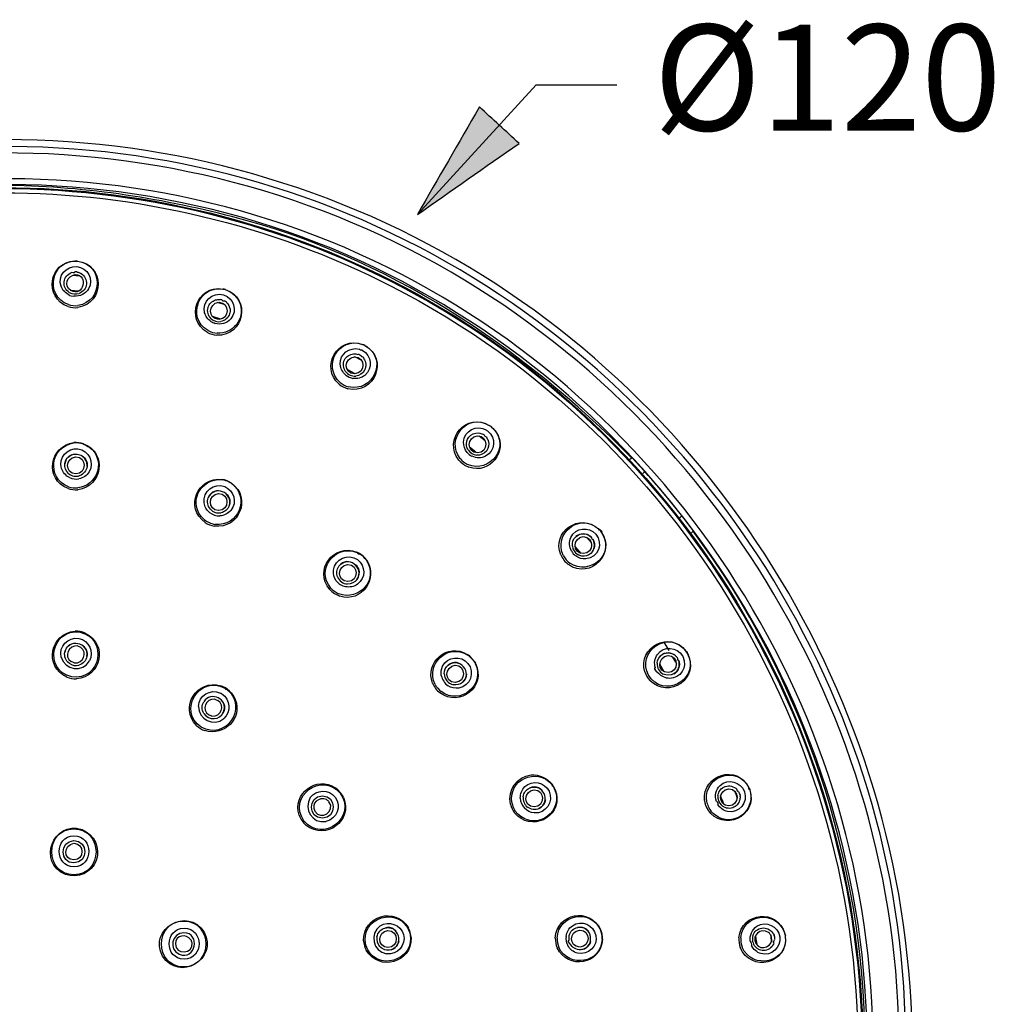
# Model space of a CAD drawing. Extents: x 70.2 to 148.7, y 113.7 to 197.7.
# Drawn here: x 128.8 to 148.7, y 177 to 197.1 of the extents above; entities that cross this region are included whole.
import ezdxf

# ---------------------------------------------------------------- set-up
doc = ezdxf.new("R2010")
doc.units = 0
doc.header["$MEASUREMENT"] = 0
doc.layers.add('EBENE_1', color=7, linetype='CONTINUOUS')
doc.layers.add('EBENE_2', color=7, linetype='CONTINUOUS')

# ---------------------------------------------------------------- blocks, each defined once
blk = doc.blocks.new('BLOCK_2')
at = {"layer": 'EBENE_1', "color": 250}
for points in [[(129.912, 191.861), (130.065, 191.846)], [(129.871, 191.557), (130.054, 191.54)], [(133.012, 191.263), (132.864, 191.307)], [(132.938, 190.966), (132.767, 191.017)], [(135.866, 190.428), (135.857, 190.433)], [(135.658, 190.204), (135.794, 190.133)], [(135.666, 189.856), (135.507, 189.938)], [(138.44, 188.773), (138.431, 188.78)], [(138.193, 188.592), (138.315, 188.497)], [(138.124, 188.258), (137.994, 188.36)], [(141.304, 188.146), (141.255, 188.112)], [(141.561, 187.865), (141.519, 187.827)], [(142.319, 186.962), (142.274, 186.927)], [(142.552, 186.66), (142.51, 186.619)], [(140.478, 186.415), (140.378, 186.53)], [(140.138, 186.34), (140.258, 186.201)], [(135.787, 186.172), (135.782, 186.175)], [(141.948, 184.398), (142.052, 184.226)], [(142.193, 183.985), (142.132, 184.092)], [(142.428, 184.168), (142.422, 184.178)], [(141.861, 183.951), (141.95, 183.795)], [(133.03, 183.451), (133.019, 183.458)], [(143.129, 181.194), (143.1, 181.279)], [(143.418, 181.293), (143.393, 181.366)], [(143.422, 181.284), (143.443, 181.221)], [(143.133, 181.185), (143.159, 181.108)], [(136.774, 178.496), (136.778, 178.485)], [(144.116, 178.45), (144.123, 178.401)], [(143.81, 178.42), (143.82, 178.358)], [(143.824, 178.331), (143.837, 178.242)], [(144.127, 178.374), (144.137, 178.298)]]:
    blk.add_lwpolyline(points, dxfattribs=at)
for points, knots in [([(147.003, 176.125), (146.997, 182.918), (143.162, 189.295), (137.162, 192.485), (131.052, 195.734), (123.42, 195.236), (117.78, 191.229), (112.924, 187.779), (109.972, 182.084), (109.972, 176.125)], [0, 0, 0, 0, 1, 1, 1, 2, 2, 2, 3, 3, 3, 3]), ([(146.864, 176.125), (146.929, 182.897), (142.951, 189.308), (136.975, 192.427), (130.843, 195.629), (123.214, 195.044), (117.637, 190.955), (112.945, 187.516), (110.11, 181.944), (110.11, 176.125)], [0, 0, 0, 0, 1, 1, 1, 2, 2, 2, 3, 3, 3, 3]), ([(146.732, 176.125), (146.751, 182.91), (142.819, 189.285), (136.79, 192.374), (130.633, 195.528), (123.005, 194.854), (117.492, 190.682), (112.963, 187.255), (110.243, 181.806), (110.243, 176.125)], [0, 0, 0, 0, 1, 1, 1, 2, 2, 2, 3, 3, 3, 3]), ([(146.206, 176.125), (146.219, 182.913), (142.177, 189.256), (136.046, 192.154), (129.792, 195.11), (122.18, 194.07), (116.94, 189.561), (113.051, 186.214), (110.769, 181.257), (110.769, 176.125)], [0, 0, 0, 0, 1, 1, 1, 2, 2, 2, 3, 3, 3, 3]), ([(146.087, 176.125), (146.087, 182.957), (141.989, 189.316), (135.772, 192.149), (129.473, 195.019), (121.871, 193.839), (116.727, 189.215), (113.037, 185.896), (110.889, 181.089), (110.889, 176.125)], [0, 0, 0, 0, 1, 1, 1, 2, 2, 2, 3, 3, 3, 3]), ([(128.488, 193.623), (121.717, 193.674), (115.373, 189.526), (112.567, 183.393), (109.693, 177.11), (110.875, 169.519), (115.504, 164.399), (120.128, 159.282), (127.532, 157.335), (134.074, 159.539), (140.498, 161.704), (145.209, 167.591), (145.895, 174.337), (146.589, 181.161), (143.124, 187.905), (137.174, 191.316), (134.539, 192.827), (131.525, 193.623), (128.488, 193.623)], [0, 0, 0, 0, 1, 1, 1, 2, 2, 2, 3, 3, 3, 4, 4, 4, 5, 5, 5, 6, 6, 6, 6]), ([(141.294, 188.14), (139.054, 190.419), (136.305, 192.241), (133.18, 193.046), (131.636, 193.444), (130.084, 193.676), (128.488, 193.685)], [0, 0, 0, 0, 1, 1, 1, 2, 2, 2, 2]), ([(128.488, 193.642), (121.692, 193.617), (115.383, 189.592), (112.55, 183.4), (109.673, 177.111), (110.856, 169.512), (115.49, 164.386), (120.119, 159.264), (127.531, 157.314), (134.08, 159.521), (140.511, 161.688), (145.227, 167.582), (145.914, 174.335), (146.609, 181.166), (143.139, 187.917), (137.183, 191.332), (134.545, 192.845), (131.528, 193.642), (128.488, 193.642)], [0, 0, 0, 0, 1, 1, 1, 2, 2, 2, 3, 3, 3, 4, 4, 4, 5, 5, 5, 6, 6, 6, 6]), ([(128.488, 193.537), (121.651, 193.537), (115.299, 189.388), (112.544, 183.131), (109.752, 176.792), (111.079, 169.199), (115.832, 164.17), (120.583, 159.143), (128.073, 157.385), (134.561, 159.803), (140.944, 162.181), (145.459, 168.265), (145.868, 175.065), (146.281, 181.915), (142.51, 188.514), (136.399, 191.639), (133.957, 192.887), (131.23, 193.537), (128.488, 193.537)], [0, 0, 0, 0, 1, 1, 1, 2, 2, 2, 3, 3, 3, 4, 4, 4, 5, 5, 5, 6, 6, 6, 6]), ([(129.973, 191.871), (129.809, 191.855), (129.725, 191.641), (129.885, 191.547), (130.134, 191.401), (130.262, 191.871), (129.973, 191.871)], [0, 0, 0, 0, 1, 1, 1, 2, 2, 2, 2]), ([(132.895, 191.308), (132.677, 191.287), (132.667, 190.961), (132.895, 190.961), (133.119, 190.961), (133.119, 191.308), (132.895, 191.308)], [0, 0, 0, 0, 1, 1, 1, 2, 2, 2, 2]), ([(135.657, 190.202), (135.437, 190.181), (135.428, 189.855), (135.657, 189.855), (135.881, 189.855), (135.881, 190.202), (135.657, 190.202)], [0, 0, 0, 0, 1, 1, 1, 2, 2, 2, 2]), ([(138.158, 188.594), (137.939, 188.573), (137.93, 188.247), (138.158, 188.247), (138.382, 188.247), (138.382, 188.594), (138.158, 188.594)], [0, 0, 0, 0, 1, 1, 1, 2, 2, 2, 2]), ([(129.986, 188.167), (129.768, 188.146), (129.759, 187.82), (129.986, 187.82), (130.21, 187.82), (130.211, 188.167), (129.986, 188.167)], [0, 0, 0, 0, 1, 1, 1, 2, 2, 2, 2]), ([(132.891, 187.422), (132.672, 187.401), (132.662, 187.075), (132.891, 187.075), (133.114, 187.075), (133.114, 187.422), (132.891, 187.422)], [0, 0, 0, 0, 1, 1, 1, 2, 2, 2, 2]), ([(140.31, 186.542), (140.091, 186.521), (140.081, 186.195), (140.31, 186.195), (140.534, 186.195), (140.534, 186.542), (140.31, 186.542)], [0, 0, 0, 0, 1, 1, 1, 2, 2, 2, 2]), ([(135.519, 185.976), (135.301, 185.955), (135.292, 185.629), (135.519, 185.629), (135.743, 185.629), (135.743, 185.976), (135.519, 185.976)], [0, 0, 0, 0, 1, 1, 1, 2, 2, 2, 2]), ([(142.034, 184.122), (141.815, 184.101), (141.806, 183.775), (142.034, 183.775), (142.258, 183.775), (142.258, 184.122), (142.034, 184.122)], [0, 0, 0, 0, 1, 1, 1, 2, 2, 2, 2]), ([(137.704, 183.925), (137.485, 183.903), (137.476, 183.577), (137.704, 183.577), (137.928, 183.577), (137.928, 183.925), (137.704, 183.925)], [0, 0, 0, 0, 1, 1, 1, 2, 2, 2, 2]), ([(132.588, 182.944), (132.686, 182.796), (132.919, 182.804), (132.991, 182.976), (133.099, 183.229), (132.73, 183.414), (132.588, 183.184)], [0, 0, 0, 0, 1, 1, 1, 2, 2, 2, 2]), ([(135.001, 181.271), (134.708, 181.257), (134.705, 180.814), (135.001, 180.814), (135.294, 180.814), (135.294, 181.271), (135.001, 181.271)], [0, 0, 0, 0, 1, 1, 1, 2, 2, 2, 2]), ([(135.086, 181.193), (134.937, 181.261), (134.755, 181.117), (134.849, 180.956), (134.968, 180.754), (135.281, 180.957), (135.136, 181.147)], [0, 0, 0, 0, 1, 1, 1, 2, 2, 2, 2]), ([(139.311, 181.392), (139.092, 181.371), (139.083, 181.046), (139.311, 181.046), (139.534, 181.046), (139.534, 181.392), (139.311, 181.392)], [0, 0, 0, 0, 1, 1, 1, 2, 2, 2, 2]), ([(143.27, 181.414), (143.051, 181.393), (143.042, 181.067), (143.27, 181.067), (143.494, 181.067), (143.494, 181.414), (143.27, 181.414)], [0, 0, 0, 0, 1, 1, 1, 2, 2, 2, 2]), ([(129.945, 180.596), (129.345, 180.595), (129.345, 179.665), (129.945, 179.665), (130.546, 179.665), (130.546, 180.596), (129.945, 180.596)], [0, 0, 0, 0, 1, 1, 1, 2, 2, 2, 2]), ([(129.948, 180.453), (129.545, 180.45), (129.545, 179.827), (129.948, 179.827), (130.352, 179.827), (130.352, 180.453), (129.948, 180.453)], [0, 0, 0, 0, 1, 1, 1, 2, 2, 2, 2]), ([(129.945, 180.36), (129.653, 180.347), (129.65, 179.904), (129.945, 179.904), (130.24, 179.904), (130.24, 180.36), (129.945, 180.36)], [0, 0, 0, 0, 1, 1, 1, 2, 2, 2, 2]), ([(129.945, 180.303), (129.732, 180.282), (129.723, 179.964), (129.945, 179.964), (130.164, 179.964), (130.164, 180.303), (129.945, 180.303)], [0, 0, 0, 0, 1, 1, 1, 2, 2, 2, 2]), ([(132.179, 178.721), (131.579, 178.721), (131.579, 177.79), (132.179, 177.79), (132.779, 177.79), (132.779, 178.721), (132.179, 178.721)], [0, 0, 0, 0, 1, 1, 1, 2, 2, 2, 2]), ([(132.189, 178.575), (131.784, 178.573), (131.784, 177.947), (132.189, 177.947), (132.594, 177.947), (132.594, 178.575), (132.189, 178.575)], [0, 0, 0, 0, 1, 1, 1, 2, 2, 2, 2]), ([(132.18, 178.484), (131.943, 178.474), (131.862, 178.144), (132.091, 178.047), (132.42, 177.908), (132.535, 178.485), (132.18, 178.485)], [0, 0, 0, 0, 1, 1, 1, 2, 2, 2, 2]), ([(132.328, 178.342), (132.234, 178.474), (132.01, 178.439), (132.01, 178.257), (132.01, 178.023), (132.378, 178.047), (132.349, 178.279)], [0, 0, 0, 0, 1, 1, 1, 2, 2, 2, 2]), ([(136.336, 178.531), (136.119, 178.51), (136.109, 178.186), (136.336, 178.186), (136.559, 178.186), (136.559, 178.531), (136.336, 178.531)], [0, 0, 0, 0, 1, 1, 1, 2, 2, 2, 2]), ([(140.238, 178.54), (140.019, 178.519), (140.01, 178.194), (140.238, 178.194), (140.462, 178.194), (140.462, 178.54), (140.238, 178.54)], [0, 0, 0, 0, 1, 1, 1, 2, 2, 2, 2]), ([(144.076, 178.492), (143.924, 178.594), (143.725, 178.43), (143.821, 178.266), (143.922, 178.093), (144.192, 178.211), (144.138, 178.401)], [0, 0, 0, 0, 1, 1, 1, 2, 2, 2, 2])]:
    blk.add_open_spline(points, degree=3, knots=knots, dxfattribs=at)
for points in [[(129.829, 191.22), (129.328, 191.398), (129.43, 192.136), (129.969, 192.148)], [(129.836, 191.26), (129.334, 191.438), (129.48, 192.184), (130.016, 192.146)], [(130.017, 192.146), (130.02, 192.146), (129.984, 192.148), (129.968, 192.148)], [(130.017, 192.146), (130.552, 192.082), (130.552, 191.323), (130.026, 191.242)], [(130.017, 192.146), (130.58, 192.078), (130.58, 191.288), (130.027, 191.202)], [(129.685, 191.635), (129.61, 191.845), (129.791, 192.052), (130.006, 192.036)], [(129.746, 191.723), (129.755, 191.811), (129.814, 191.883), (129.897, 191.913)], [(129.955, 191.926), (129.966, 191.908), (129.947, 191.904), (129.897, 191.913)], [(129.996, 191.927), (129.985, 191.929), (129.974, 191.93), (129.962, 191.929)], [(130.042, 191.916), (130.027, 191.91), (130.012, 191.913), (129.996, 191.926)], [(130.006, 192.036), (130.223, 192.01), (130.355, 191.777), (130.246, 191.582)], [(130.094, 191.893), (130.075, 191.893), (130.057, 191.901), (130.041, 191.916)], [(130.094, 191.893), (130.168, 191.846), (130.209, 191.766), (130.203, 191.679)], [(129.853, 191.51), (129.78, 191.556), (129.739, 191.636), (129.746, 191.723)], [(130.203, 191.679), (130.193, 191.592), (130.135, 191.52), (130.053, 191.49)], [(132.677, 190.731), (132.216, 191.001), (132.502, 191.706), (133.022, 191.567)], [(129.856, 191.455), (129.776, 191.489), (129.714, 191.553), (129.685, 191.635)], [(129.853, 191.51), (129.915, 191.475), (129.986, 191.466), (130.053, 191.49)], [(130.246, 191.582), (130.184, 191.478), (130.069, 191.422), (129.948, 191.431)], [(132.662, 190.694), (132.203, 190.962), (132.442, 191.666), (132.974, 191.578)], [(132.605, 191.097), (132.55, 191.327), (132.765, 191.521), (132.989, 191.461)], [(133.022, 191.567), (133.563, 191.398), (133.41, 190.614), (132.852, 190.638)], [(133.022, 191.567), (133.038, 191.567), (133.023, 191.571), (132.974, 191.578)], [(133.022, 191.567), (133.163, 191.522), (133.28, 191.413), (133.33, 191.272)], [(129.856, 191.455), (129.824, 191.455), (129.855, 191.447), (129.948, 191.431)], [(132.675, 191.203), (132.699, 191.277), (132.755, 191.332), (132.83, 191.355)], [(132.83, 191.355), (132.859, 191.363), (132.889, 191.366), (132.919, 191.362)], [(133.33, 191.272), (133.432, 190.957), (133.176, 190.666), (132.859, 190.677)], [(132.959, 191.356), (132.949, 191.36), (132.938, 191.363), (132.926, 191.364)], [(133.002, 191.337), (132.991, 191.325), (132.977, 191.332), (132.959, 191.356)], [(132.989, 191.461), (133.198, 191.395), (133.282, 191.141), (133.14, 190.97)], [(133.049, 191.304), (133.068, 191.304), (133.053, 191.315), (133.002, 191.337)], [(133.049, 191.304), (133.089, 191.267), (133.114, 191.219), (133.122, 191.166)], [(129.829, 191.22), (129.893, 191.201), (129.96, 191.194), (130.027, 191.201)], [(129.836, 191.26), (129.89, 191.243), (129.965, 191.234), (130.026, 191.242)], [(132.732, 190.919), (132.669, 190.961), (132.625, 191.024), (132.605, 191.097)], [(132.741, 190.974), (132.677, 191.032), (132.652, 191.119), (132.675, 191.203)], [(133.115, 191.074), (133.089, 190.99), (133.019, 190.93), (132.933, 190.916)], [(133.122, 191.166), (133.127, 191.135), (133.124, 191.104), (133.115, 191.074)], [(132.732, 190.919), (132.761, 190.904), (132.789, 190.891), (132.819, 190.878)], [(132.741, 190.974), (132.792, 190.928), (132.862, 190.905), (132.932, 190.916)], [(133.14, 190.97), (133.058, 190.88), (132.935, 190.845), (132.819, 190.878)], [(132.662, 190.694), (132.718, 190.664), (132.785, 190.643), (132.852, 190.638)], [(132.677, 190.731), (132.732, 190.701), (132.795, 190.683), (132.86, 190.678)], [(135.343, 189.641), (134.945, 189.992), (135.311, 190.637), (135.818, 190.45)], [(135.365, 189.674), (134.988, 190.01), (135.332, 190.627), (135.818, 190.45)], [(135.364, 190.047), (135.355, 190.255), (135.55, 190.406), (135.75, 190.355)], [(135.863, 190.43), (136.361, 190.159), (136.063, 189.422), (135.519, 189.549)], [(135.903, 190.406), (136.335, 190.118), (136.023, 189.479), (135.535, 189.587)], [(135.811, 190.331), (135.789, 190.331), (135.769, 190.339), (135.75, 190.355)], [(135.811, 190.331), (136.002, 190.227), (136.038, 189.962), (135.865, 189.821)], [(135.863, 190.43), (135.879, 190.43), (135.864, 190.436), (135.818, 190.45)], [(135.818, 190.45), (135.831, 190.445), (135.844, 190.439), (135.857, 190.433)], [(135.903, 190.406), (135.889, 190.406), (135.877, 190.413), (135.866, 190.428)], [(135.474, 189.9), (135.423, 189.971), (135.415, 190.06), (135.452, 190.138)], [(135.452, 190.138), (135.49, 190.207), (135.556, 190.25), (135.634, 190.258)], [(135.634, 190.258), (135.664, 190.26), (135.694, 190.257), (135.723, 190.248)], [(135.76, 190.234), (135.751, 190.241), (135.741, 190.246), (135.73, 190.249)], [(135.799, 190.207), (135.814, 190.207), (135.801, 190.216), (135.76, 190.234)], [(135.839, 190.166), (135.858, 190.166), (135.845, 190.18), (135.799, 190.207)], [(135.839, 190.166), (135.89, 190.096), (135.899, 190.006), (135.861, 189.928)], [(135.479, 189.827), (135.412, 189.881), (135.37, 189.961), (135.364, 190.047)], [(135.474, 189.9), (135.523, 189.838), (135.601, 189.799), (135.681, 189.808)], [(135.861, 189.928), (135.824, 189.86), (135.759, 189.816), (135.682, 189.808)], [(135.365, 189.674), (135.413, 189.635), (135.472, 189.604), (135.534, 189.587)], [(135.479, 189.827), (135.521, 189.793), (135.57, 189.77), (135.624, 189.761)], [(135.865, 189.821), (135.796, 189.769), (135.709, 189.747), (135.624, 189.761)], [(135.343, 189.641), (135.395, 189.599), (135.456, 189.568), (135.52, 189.549)], [(137.777, 188.099), (137.45, 188.518), (137.936, 189.084), (138.396, 188.804)], [(137.804, 188.128), (137.498, 188.528), (137.954, 189.071), (138.396, 188.804)], [(137.872, 188.462), (137.881, 188.697), (138.142, 188.83), (138.34, 188.708)], [(138.472, 188.745), (138.842, 188.378), (138.414, 187.814), (137.955, 188.01)], [(138.54, 188.665), (138.783, 188.284), (138.411, 187.794), (137.979, 187.956)], [(138.367, 188.689), (138.537, 188.55), (138.519, 188.282), (138.323, 188.177)], [(138.367, 188.689), (138.356, 188.689), (138.347, 188.695), (138.34, 188.708)], [(138.436, 188.776), (138.453, 188.776), (138.439, 188.785), (138.396, 188.804)], [(138.396, 188.804), (138.408, 188.796), (138.42, 188.788), (138.431, 188.78)], [(138.436, 188.776), (138.472, 188.74), (138.507, 188.703), (138.54, 188.665)], [(138.472, 188.745), (138.458, 188.745), (138.447, 188.754), (138.44, 188.772)], [(137.945, 188.256), (137.897, 188.314), (137.87, 188.387), (137.872, 188.462)], [(137.935, 188.386), (137.924, 188.45), (137.939, 188.514), (137.979, 188.567)], [(137.979, 188.567), (138.029, 188.627), (138.101, 188.657), (138.18, 188.65)], [(138.18, 188.65), (138.209, 188.647), (138.238, 188.638), (138.265, 188.624)], [(138.299, 188.603), (138.291, 188.611), (138.282, 188.618), (138.272, 188.623)], [(138.332, 188.569), (138.316, 188.569), (138.305, 188.58), (138.299, 188.603)], [(138.332, 188.569), (138.351, 188.547), (138.365, 188.521), (138.375, 188.494)], [(138.375, 188.494), (138.399, 188.42), (138.385, 188.345), (138.34, 188.283)], [(129.826, 187.521), (129.342, 187.706), (129.441, 188.384), (129.943, 188.454)], [(129.835, 187.557), (129.375, 187.734), (129.467, 188.383), (129.947, 188.448)], [(129.693, 187.93), (129.629, 188.146), (129.81, 188.349), (130.029, 188.326)], [(130.215, 187.965), (130.246, 188.259), (129.797, 188.315), (129.76, 188.022)], [(130.144, 188.429), (130.083, 188.45), (130.011, 188.46), (129.943, 188.454)], [(130.138, 188.424), (130.077, 188.445), (130.012, 188.453), (129.947, 188.448)], [(130.144, 188.429), (130.626, 188.243), (130.529, 187.56), (130.024, 187.496)], [(130.317, 188.312), (130.587, 188.025), (130.401, 187.583), (130.025, 187.532)], [(130.029, 188.326), (130.247, 188.294), (130.371, 188.051), (130.256, 187.859)], [(130.138, 188.424), (130.204, 188.398), (130.264, 188.359), (130.317, 188.312)], [(137.969, 188.304), (137.952, 188.329), (137.941, 188.357), (137.935, 188.386)], [(137.969, 188.304), (138.009, 188.245), (138.069, 188.206), (138.14, 188.199)], [(138.34, 188.283), (138.29, 188.223), (138.218, 188.193), (138.14, 188.199)], [(129.759, 188.024), (129.772, 188.11), (129.83, 188.18), (129.911, 188.21)], [(130.115, 188.184), (130.186, 188.135), (130.224, 188.053), (130.215, 187.967)], [(137.777, 188.099), (137.831, 188.036), (137.901, 187.986), (137.98, 187.956)], [(137.804, 188.128), (137.846, 188.079), (137.897, 188.039), (137.954, 188.01)], [(137.945, 188.256), (137.972, 188.223), (138.007, 188.196), (138.045, 188.177)], [(138.323, 188.177), (138.236, 188.134), (138.134, 188.134), (138.046, 188.177)], [(142.552, 186.66), (142.163, 187.177), (141.748, 187.674), (141.304, 188.146)], [(129.859, 187.741), (129.78, 187.778), (129.719, 187.847), (129.693, 187.93)], [(129.838, 187.823), (129.78, 187.874), (129.751, 187.947), (129.759, 188.024)], [(130.215, 187.967), (130.202, 187.88), (130.145, 187.811), (130.063, 187.781)], [(129.838, 187.823), (129.902, 187.773), (129.983, 187.755), (130.061, 187.782)], [(129.859, 187.741), (129.92, 187.714), (129.984, 187.706), (130.048, 187.718)], [(130.256, 187.859), (130.209, 187.785), (130.134, 187.734), (130.047, 187.718)], [(132.618, 186.83), (132.196, 187.13), (132.459, 187.763), (132.963, 187.704)], [(132.597, 186.891), (132.237, 187.196), (132.514, 187.754), (132.966, 187.698)], [(133.152, 187.63), (133.095, 187.667), (133.031, 187.693), (132.963, 187.705)], [(133.103, 187.651), (133.06, 187.673), (133.014, 187.689), (132.966, 187.698)], [(129.826, 187.521), (129.887, 187.5), (129.957, 187.49), (130.024, 187.496)], [(129.835, 187.557), (129.895, 187.536), (129.961, 187.527), (130.025, 187.532)], [(132.594, 187.227), (132.563, 187.463), (132.793, 187.642), (133.015, 187.559)], [(133.104, 187.163), (133.202, 187.44), (132.788, 187.608), (132.678, 187.332)], [(132.679, 187.334), (132.708, 187.405), (132.769, 187.455), (132.844, 187.473)], [(133.152, 187.63), (133.571, 187.329), (133.309, 186.693), (132.804, 186.757)], [(133.145, 187.627), (133.545, 187.339), (133.295, 186.735), (132.814, 186.791)], [(133.015, 187.559), (133.205, 187.479), (133.274, 187.237), (133.14, 187.074)], [(133.145, 187.627), (133.129, 187.627), (133.115, 187.635), (133.103, 187.651)], [(132.722, 187.099), (132.665, 187.164), (132.648, 187.253), (132.679, 187.334)], [(133.062, 187.4), (133.12, 187.335), (133.135, 187.247), (133.105, 187.165)], [(132.705, 187.035), (132.646, 187.084), (132.606, 187.152), (132.594, 187.227)], [(132.722, 187.099), (132.776, 187.04), (132.858, 187.012), (132.937, 187.027)], [(133.14, 187.074), (133.083, 187.008), (133.001, 186.968), (132.914, 186.965)], [(133.105, 187.165), (133.075, 187.094), (133.015, 187.043), (132.939, 187.027)], [(132.597, 186.891), (132.66, 186.839), (132.733, 186.805), (132.814, 186.791)], [(132.705, 187.035), (132.762, 186.99), (132.84, 186.959), (132.914, 186.965)], [(139.853, 186.169), (139.657, 186.643), (140.241, 187.038), (140.617, 186.7)], [(139.907, 186.148), (139.687, 186.6), (140.23, 187.045), (140.617, 186.699)], [(132.618, 186.83), (132.672, 186.794), (132.737, 186.768), (132.803, 186.757)], [(140.651, 186.664), (141.005, 186.226), (140.465, 185.649), (140.006, 185.974)], [(140.057, 186.524), (140.151, 186.727), (140.42, 186.753), (140.567, 186.592)], [(140.651, 186.664), (140.634, 186.664), (140.623, 186.676), (140.617, 186.7)], [(140.679, 186.627), (140.711, 186.627), (140.691, 186.651), (140.617, 186.699)], [(140.071, 186.247), (140.023, 186.332), (140.019, 186.435), (140.057, 186.524)], [(140.679, 186.627), (140.978, 186.198), (140.445, 185.725), (140.033, 186.004)], [(140.087, 186.346), (140.078, 186.423), (140.105, 186.494), (140.162, 186.545)], [(140.46, 186.545), (140.371, 186.614), (140.246, 186.617), (140.159, 186.543)], [(140.162, 186.545), (140.214, 186.589), (140.279, 186.607), (140.346, 186.596)], [(140.346, 186.596), (140.385, 186.589), (140.423, 186.573), (140.454, 186.547)], [(140.567, 186.592), (140.721, 186.402), (140.614, 186.109), (140.363, 186.087)], [(140.483, 186.52), (140.477, 186.53), (140.469, 186.539), (140.46, 186.545)], [(140.46, 186.196), (140.54, 186.269), (140.56, 186.385), (140.509, 186.481)], [(140.509, 186.481), (140.493, 186.481), (140.485, 186.494), (140.482, 186.52)], [(140.509, 186.481), (140.523, 186.456), (140.532, 186.428), (140.537, 186.399)], [(146.047, 176.244), (146.004, 179.984), (144.788, 183.653), (142.543, 186.652)], [(135.151, 185.467), (134.815, 185.861), (135.229, 186.409), (135.702, 186.228)], [(135.175, 185.493), (134.858, 185.87), (135.251, 186.396), (135.703, 186.22)], [(140.087, 186.346), (140.097, 186.276), (140.134, 186.217), (140.196, 186.179)], [(140.537, 186.399), (140.546, 186.323), (140.52, 186.251), (140.462, 186.199)], [(135.226, 185.857), (135.252, 186.094), (135.523, 186.208), (135.716, 186.074)], [(135.889, 186.07), (136.16, 185.685), (135.754, 185.214), (135.331, 185.381)], [(135.705, 185.668), (135.869, 185.908), (135.511, 186.182), (135.334, 185.938)], [(135.898, 186.069), (136.151, 185.691), (135.804, 185.188), (135.358, 185.331)], [(135.898, 186.069), (135.85, 186.136), (135.781, 186.193), (135.702, 186.228)], [(135.782, 186.175), (135.752, 186.175), (135.725, 186.19), (135.703, 186.22)], [(135.716, 186.074), (135.883, 185.948), (135.885, 185.7), (135.718, 185.573)], [(135.889, 186.07), (135.861, 186.108), (135.825, 186.144), (135.787, 186.172)], [(139.853, 186.169), (139.886, 186.094), (139.939, 186.025), (140.005, 185.974)], [(139.907, 186.148), (139.939, 186.092), (139.981, 186.043), (140.033, 186.004)], [(140.071, 186.247), (140.091, 186.21), (140.119, 186.177), (140.154, 186.15)], [(140.363, 186.087), (140.288, 186.082), (140.214, 186.105), (140.155, 186.15)], [(140.28, 186.147), (140.251, 186.152), (140.222, 186.163), (140.197, 186.178)], [(140.462, 186.199), (140.411, 186.156), (140.346, 186.138), (140.28, 186.147)], [(135.307, 185.725), (135.28, 185.797), (135.29, 185.876), (135.335, 185.94)], [(135.335, 185.94), (135.381, 186.002), (135.452, 186.035), (135.529, 186.033)], [(135.674, 185.972), (135.7, 185.947), (135.721, 185.917), (135.734, 185.884)], [(135.734, 185.884), (135.76, 185.811), (135.75, 185.733), (135.706, 185.67)], [(135.285, 185.644), (135.24, 185.706), (135.22, 185.781), (135.226, 185.857)], [(135.307, 185.725), (135.344, 185.642), (135.417, 185.583), (135.509, 185.578)], [(135.706, 185.67), (135.659, 185.608), (135.588, 185.574), (135.51, 185.577)], [(135.151, 185.467), (135.207, 185.405), (135.279, 185.358), (135.359, 185.331)], [(135.175, 185.493), (135.217, 185.447), (135.271, 185.407), (135.33, 185.381)], [(135.285, 185.644), (135.331, 185.583), (135.394, 185.541), (135.469, 185.524)], [(135.718, 185.573), (135.646, 185.523), (135.557, 185.505), (135.471, 185.523)], [(129.901, 183.688), (129.318, 183.817), (129.482, 184.688), (130.071, 184.598)], [(129.8, 183.684), (129.329, 183.902), (129.461, 184.574), (129.971, 184.618)], [(129.685, 184.091), (129.634, 184.31), (129.828, 184.506), (130.047, 184.47)], [(130.212, 184.104), (130.259, 184.396), (129.815, 184.478), (129.761, 184.188)], [(130.071, 184.598), (130.653, 184.47), (130.49, 183.597), (129.901, 183.688)], [(130.173, 184.58), (130.111, 184.606), (130.038, 184.622), (129.97, 184.618)], [(130.173, 184.58), (130.645, 184.36), (130.504, 183.687), (129.996, 183.648)], [(130.047, 184.47), (130.253, 184.427), (130.362, 184.201), (130.264, 184.014)], [(141.561, 183.789), (141.413, 184.299), (142.077, 184.644), (142.398, 184.213)], [(141.599, 183.805), (141.462, 184.289), (142.089, 184.628), (142.398, 184.213)], [(130.018, 184.317), (129.84, 184.341), (129.731, 184.105), (129.891, 184.001)], [(129.761, 184.189), (129.778, 184.274), (129.839, 184.341), (129.922, 184.366)], [(129.954, 183.975), (130.132, 183.951), (130.24, 184.187), (130.081, 184.291)], [(130.018, 184.317), (130.041, 184.312), (130.062, 184.304), (130.08, 184.291)], [(130.125, 184.328), (130.193, 184.274), (130.226, 184.19), (130.212, 184.104)], [(137.243, 183.562), (137.078, 183.986), (137.556, 184.394), (137.946, 184.146)], [(137.295, 183.536), (137.093, 183.948), (137.551, 184.381), (137.948, 184.137)], [(141.816, 184.147), (141.946, 184.328), (142.217, 184.302), (142.328, 184.117)], [(129.685, 184.091), (129.758, 183.825), (130.127, 183.766), (130.264, 184.014)], [(129.848, 183.965), (129.78, 184.018), (129.746, 184.103), (129.761, 184.189)], [(130.212, 184.104), (130.194, 184.019), (130.132, 183.952), (130.049, 183.927)], [(137.447, 183.906), (137.547, 184.106), (137.82, 184.131), (137.963, 183.964)], [(137.851, 183.574), (138.078, 183.767), (137.785, 184.114), (137.559, 183.927)], [(138.117, 183.96), (138.077, 184.035), (138.019, 184.1), (137.946, 184.146)], [(138.06, 184.036), (138.029, 184.075), (137.991, 184.108), (137.949, 184.135)], [(142.426, 184.172), (142.697, 183.674), (142.05, 183.215), (141.661, 183.617)], [(142.428, 184.168), (142.683, 183.694), (142.063, 183.265), (141.694, 183.64)], [(141.776, 183.872), (141.746, 183.965), (141.761, 184.066), (141.816, 184.147)], [(141.812, 183.966), (141.817, 184.043), (141.858, 184.108), (141.923, 184.148)], [(142.216, 184.091), (142.141, 184.175), (142.019, 184.201), (141.919, 184.146)], [(141.923, 184.148), (142.001, 184.191), (142.093, 184.185), (142.166, 184.135)], [(142.343, 184.088), (142.43, 183.888), (142.287, 183.656), (142.066, 183.657)], [(142.21, 184.094), (142.195, 184.108), (142.181, 184.122), (142.166, 184.135)], [(142.233, 184.062), (142.229, 184.073), (142.224, 184.083), (142.216, 184.091)], [(142.252, 184.019), (142.236, 184.019), (142.23, 184.033), (142.234, 184.062)], [(142.343, 184.088), (142.343, 184.099), (142.338, 184.108), (142.328, 184.117)], [(142.426, 184.172), (142.409, 184.172), (142.4, 184.186), (142.399, 184.213)], [(142.422, 184.178), (142.436, 184.177), (142.428, 184.189), (142.399, 184.213)], [(129.848, 183.965), (129.906, 183.923), (129.979, 183.907), (130.048, 183.927)], [(129.954, 183.975), (129.932, 183.98), (129.91, 183.988), (129.891, 184.001)], [(138.117, 183.96), (138.34, 183.493), (137.804, 183.065), (137.391, 183.362)], [(137.421, 183.717), (137.41, 183.781), (137.419, 183.847), (137.447, 183.906)], [(138.109, 183.961), (138.322, 183.517), (137.811, 183.105), (137.417, 183.388)], [(137.479, 183.754), (137.479, 183.822), (137.508, 183.884), (137.56, 183.929)], [(137.56, 183.929), (137.621, 183.977), (137.698, 183.992), (137.772, 183.97)], [(137.963, 183.964), (138.107, 183.781), (138.013, 183.501), (137.777, 183.461)], [(138.109, 183.961), (138.14, 183.961), (138.123, 183.986), (138.061, 184.036)], [(141.776, 183.872), (141.733, 183.872), (141.754, 183.835), (141.84, 183.761)], [(141.812, 183.966), (141.81, 183.876), (141.855, 183.789), (141.937, 183.746)], [(142.15, 183.748), (142.243, 183.805), (142.284, 183.915), (142.252, 184.019)], [(142.264, 183.933), (142.258, 183.856), (142.218, 183.791), (142.153, 183.75)], [(142.193, 183.985), (142.198, 183.977), (142.204, 183.969), (142.208, 183.96)], [(142.252, 184.019), (142.261, 183.991), (142.265, 183.962), (142.264, 183.933)], [(129.8, 183.684), (129.864, 183.658), (129.928, 183.648), (129.997, 183.648)], [(132.537, 182.667), (132.042, 182.992), (132.501, 183.744), (133.019, 183.458)], [(137.421, 183.717), (137.438, 183.632), (137.486, 183.556), (137.56, 183.508)], [(137.479, 183.754), (137.482, 183.645), (137.556, 183.55), (137.665, 183.529)], [(137.934, 183.748), (137.933, 183.681), (137.905, 183.62), (137.853, 183.575)], [(141.561, 183.789), (141.583, 183.727), (141.617, 183.667), (141.661, 183.617)], [(141.599, 183.805), (141.617, 183.746), (141.65, 183.688), (141.693, 183.64)], [(142.066, 183.657), (141.98, 183.66), (141.898, 183.697), (141.841, 183.762)], [(142.153, 183.75), (142.084, 183.713), (142.006, 183.712), (141.937, 183.747)], [(132.442, 182.7), (132.079, 183.072), (132.449, 183.651), (132.938, 183.509)], [(133.113, 183.4), (133.063, 183.448), (133.003, 183.486), (132.937, 183.509)], [(137.243, 183.562), (137.275, 183.485), (137.326, 183.415), (137.392, 183.362)], [(137.295, 183.536), (137.325, 183.479), (137.367, 183.429), (137.418, 183.388)], [(137.777, 183.461), (137.701, 183.45), (137.625, 183.466), (137.56, 183.507)], [(137.853, 183.575), (137.799, 183.532), (137.733, 183.516), (137.665, 183.528)], [(132.479, 183.087), (132.489, 183.31), (132.723, 183.455), (132.926, 183.359)], [(133.064, 183.427), (133.502, 183.068), (133.029, 182.381), (132.537, 182.667)], [(132.956, 183.343), (132.967, 183.343), (132.957, 183.348), (132.927, 183.359)], [(132.956, 183.343), (133.132, 183.229), (133.153, 182.977), (132.994, 182.839)], [(133.064, 183.427), (133.05, 183.427), (133.039, 183.435), (133.03, 183.451)], [(133.113, 183.4), (133.161, 183.351), (133.2, 183.293), (133.228, 183.23)], [(132.479, 183.087), (132.482, 182.829), (132.785, 182.665), (132.994, 182.839)], [(132.81, 183.234), (132.631, 183.255), (132.528, 183.016), (132.69, 182.916)], [(132.588, 182.944), (132.544, 183.019), (132.543, 183.109), (132.587, 183.184)], [(133.228, 183.23), (133.383, 182.835), (132.998, 182.478), (132.612, 182.595)], [(132.754, 182.892), (132.933, 182.871), (133.036, 183.11), (132.874, 183.21)], [(132.81, 183.234), (132.832, 183.23), (132.854, 183.222), (132.874, 183.21)], [(132.978, 183.182), (133.022, 183.107), (133.022, 183.018), (132.978, 182.943)], [(132.754, 182.892), (132.732, 182.895), (132.71, 182.903), (132.691, 182.915)], [(132.442, 182.7), (132.489, 182.655), (132.548, 182.618), (132.612, 182.595)], [(138.861, 181.113), (138.766, 181.596), (139.361, 181.866), (139.674, 181.495)], [(142.776, 181.176), (142.731, 181.703), (143.444, 181.923), (143.677, 181.434)], [(142.814, 181.186), (142.779, 181.687), (143.447, 181.899), (143.678, 181.434)], [(134.627, 180.762), (134.28, 181.248), (134.989, 181.781), (135.366, 181.32)], [(134.531, 180.874), (134.377, 181.309), (134.885, 181.692), (135.264, 181.434)], [(138.827, 181.101), (138.77, 181.385), (138.955, 181.662), (139.248, 181.694)], [(139.248, 181.694), (139.419, 181.705), (139.568, 181.63), (139.677, 181.503)], [(139.028, 181.224), (139.026, 181.311), (139.06, 181.396), (139.123, 181.457)], [(139.123, 181.457), (139.277, 181.6), (139.523, 181.547), (139.615, 181.361)], [(139.41, 181.011), (139.668, 181.146), (139.485, 181.552), (139.214, 181.426)], [(139.215, 181.427), (139.295, 181.462), (139.384, 181.452), (139.454, 181.399)], [(139.701, 181.455), (139.685, 181.455), (139.676, 181.469), (139.674, 181.495)], [(139.762, 181.319), (139.748, 181.384), (139.718, 181.447), (139.677, 181.503)], [(139.756, 181.322), (139.745, 181.369), (139.727, 181.414), (139.701, 181.455)], [(143.017, 181.155), (142.979, 181.269), (143.008, 181.394), (143.093, 181.479)], [(143.093, 181.479), (143.256, 181.633), (143.516, 181.556), (143.591, 181.353)], [(143.093, 181.383), (143.12, 181.419), (143.157, 181.445), (143.198, 181.46)], [(143.198, 181.46), (143.283, 181.487), (143.373, 181.465), (143.434, 181.402)], [(135.366, 181.32), (135.716, 180.846), (135.008, 180.291), (134.627, 180.762)], [(134.755, 181.232), (134.879, 181.402), (135.132, 181.408), (135.261, 181.241)], [(135.429, 181.238), (135.392, 181.316), (135.335, 181.384), (135.263, 181.434)], [(139.762, 181.319), (139.866, 180.81), (139.237, 180.533), (138.912, 180.92)], [(139.756, 181.322), (139.849, 180.873), (139.298, 180.566), (138.974, 180.902)], [(139.088, 181.252), (139.1, 181.329), (139.146, 181.393), (139.215, 181.427)], [(139.615, 181.361), (139.708, 181.148), (139.549, 180.901), (139.31, 180.921)], [(143.696, 181.389), (143.872, 180.849), (143.146, 180.521), (142.841, 180.988)], [(143.05, 181.274), (143.042, 181.205), (143.064, 181.135), (143.113, 181.084)], [(143.05, 181.274), (143.055, 181.313), (143.07, 181.351), (143.093, 181.383)], [(143.696, 181.389), (143.808, 181.041), (143.491, 180.698), (143.135, 180.801)], [(143.591, 181.353), (143.662, 181.134), (143.479, 180.905), (143.246, 180.951)], [(143.418, 181.293), (143.419, 181.29), (143.42, 181.287), (143.422, 181.284)], [(143.469, 181.354), (143.449, 181.354), (143.438, 181.37), (143.434, 181.402)], [(143.487, 181.317), (143.486, 181.329), (143.482, 181.339), (143.475, 181.349)], [(143.497, 181.272), (143.512, 181.271), (143.509, 181.287), (143.487, 181.317)], [(143.497, 181.272), (143.5, 181.243), (143.499, 181.213), (143.492, 181.185)], [(143.696, 181.39), (143.682, 181.398), (143.676, 181.413), (143.677, 181.434)], [(143.696, 181.389), (143.713, 181.388), (143.707, 181.404), (143.678, 181.434)], [(134.755, 181.232), (134.613, 181.009), (134.793, 180.695), (135.069, 180.748)], [(135.429, 181.238), (135.631, 180.759), (135.072, 180.354), (134.671, 180.668)], [(135.261, 181.241), (135.396, 181.058), (135.298, 180.794), (135.072, 180.747)], [(135.086, 181.193), (135.106, 181.181), (135.123, 181.166), (135.136, 181.147)], [(138.827, 181.101), (138.843, 181.036), (138.871, 180.975), (138.912, 180.92)], [(138.861, 181.113), (138.88, 181.034), (138.918, 180.961), (138.974, 180.902)], [(139.028, 181.224), (139.031, 181.147), (139.059, 181.076), (139.111, 181.02)], [(139.088, 181.252), (139.08, 181.172), (139.109, 181.092), (139.173, 181.041)], [(139.539, 181.186), (139.527, 181.11), (139.481, 181.046), (139.412, 181.012)], [(142.776, 181.176), (142.785, 181.111), (142.807, 181.045), (142.841, 180.988)], [(142.814, 181.186), (142.825, 181.106), (142.856, 181.03), (142.904, 180.965)], [(143.017, 181.155), (143.039, 181.155), (143.048, 181.135), (143.045, 181.096)], [(143.246, 180.951), (143.162, 180.97), (143.089, 181.022), (143.045, 181.096)], [(143.349, 181.026), (143.265, 180.999), (143.176, 181.021), (143.114, 181.083)], [(143.129, 181.194), (143.13, 181.191), (143.132, 181.188), (143.133, 181.185)], [(143.492, 181.185), (143.472, 181.11), (143.421, 181.054), (143.349, 181.026)], [(134.531, 180.874), (134.558, 180.796), (134.607, 180.724), (134.67, 180.668)], [(139.31, 180.921), (139.234, 180.929), (139.164, 180.963), (139.111, 181.019)], [(139.412, 181.012), (139.332, 180.977), (139.242, 180.987), (139.174, 181.041)], [(143.135, 180.801), (143.045, 180.831), (142.963, 180.89), (142.904, 180.965)], [(129.776, 179.667), (129.198, 179.906), (129.512, 180.779), (130.111, 180.584)], [(130.111, 180.584), (130.36, 180.483), (130.491, 180.21), (130.401, 179.953)], [(130.401, 179.953), (130.3, 179.703), (130.03, 179.586), (129.776, 179.667)], [(135.887, 178.231), (135.743, 178.803), (136.581, 179.052), (136.774, 178.496)], [(131.751, 178.01), (131.454, 178.565), (132.261, 179.027), (132.597, 178.498)], [(135.839, 178.32), (135.824, 178.835), (136.488, 179.025), (136.751, 178.583)], [(139.739, 178.374), (139.769, 178.89), (140.439, 179.008), (140.663, 178.551)], [(139.776, 178.376), (139.808, 178.861), (140.451, 178.99), (140.658, 178.544)], [(143.474, 178.38), (143.528, 178.91), (144.265, 178.982), (144.409, 178.464)], [(143.513, 178.383), (143.567, 178.868), (144.204, 178.956), (144.394, 178.509)], [(136.177, 178.623), (136.355, 178.739), (136.59, 178.65), (136.653, 178.449)], [(136.398, 178.138), (136.681, 178.225), (136.556, 178.661), (136.272, 178.58)], [(140.087, 178.627), (140.272, 178.755), (140.521, 178.644), (140.567, 178.43)], [(143.843, 178.619), (144.031, 178.738), (144.272, 178.615), (144.307, 178.4)], [(132.597, 178.498), (132.892, 177.947), (132.082, 177.472), (131.751, 178.01)], [(136.778, 178.485), (136.922, 177.907), (136.064, 177.662), (135.887, 178.231)], [(136.177, 178.623), (135.95, 178.465), (136.031, 178.098), (136.307, 178.057)], [(136.111, 178.402), (136.129, 178.487), (136.19, 178.555), (136.274, 178.58)], [(136.274, 178.58), (136.357, 178.602), (136.444, 178.577), (136.504, 178.514)], [(136.653, 178.449), (136.709, 178.233), (136.531, 178.026), (136.308, 178.054)], [(136.807, 178.385), (136.802, 178.455), (136.783, 178.522), (136.75, 178.584)], [(139.959, 178.411), (139.971, 178.497), (140.016, 178.576), (140.087, 178.627)], [(140.022, 178.43), (140.046, 178.513), (140.112, 178.575), (140.197, 178.593)], [(140.282, 178.141), (140.566, 178.205), (140.488, 178.647), (140.195, 178.592)], [(140.197, 178.593), (140.283, 178.608), (140.367, 178.574), (140.42, 178.507)], [(140.694, 178.356), (140.695, 178.419), (140.682, 178.486), (140.658, 178.545)], [(140.701, 178.351), (140.702, 178.416), (140.688, 178.49), (140.662, 178.551)], [(143.706, 178.314), (143.691, 178.433), (143.742, 178.551), (143.843, 178.619)], [(143.761, 178.425), (143.788, 178.507), (143.857, 178.566), (143.942, 178.58)], [(143.942, 178.58), (144.03, 178.59), (144.114, 178.552), (144.163, 178.478)], [(144.139, 178.4), (144.128, 178.437), (144.106, 178.468), (144.076, 178.492)], [(144.189, 178.424), (144.209, 178.424), (144.2, 178.442), (144.163, 178.477)], [(144.417, 178.416), (144.436, 178.39), (144.428, 178.421), (144.394, 178.509)], [(144.417, 178.415), (144.434, 178.415), (144.431, 178.431), (144.408, 178.464)], [(132.349, 178.279), (132.347, 178.302), (132.339, 178.323), (132.328, 178.342)], [(135.839, 178.32), (135.844, 178.252), (135.862, 178.188), (135.894, 178.127)], [(136.807, 178.385), (136.822, 177.867), (136.154, 177.689), (135.894, 178.128)], [(136.111, 178.402), (136.1, 178.332), (136.118, 178.26), (136.166, 178.206)], [(136.56, 178.315), (136.543, 178.231), (136.482, 178.163), (136.399, 178.138)], [(139.739, 178.374), (139.738, 178.311), (139.752, 178.238), (139.776, 178.177)], [(139.776, 178.376), (139.774, 178.314), (139.787, 178.246), (139.811, 178.187)], [(140.701, 178.351), (140.671, 177.835), (139.995, 177.719), (139.776, 178.177)], [(140.694, 178.356), (140.67, 177.861), (140.023, 177.755), (139.811, 178.187)], [(139.959, 178.411), (139.951, 178.347), (139.964, 178.281), (139.994, 178.224)], [(140.017, 178.324), (139.982, 178.324), (139.996, 178.293), (140.059, 178.229)], [(140.022, 178.43), (140.013, 178.43), (140.012, 178.421), (140.017, 178.404)], [(140.016, 178.404), (140.012, 178.378), (140.013, 178.351), (140.017, 178.324)], [(140.567, 178.43), (140.604, 178.211), (140.413, 178.021), (140.194, 178.069)], [(140.458, 178.303), (140.434, 178.221), (140.368, 178.16), (140.283, 178.142)], [(143.474, 178.38), (143.47, 178.317), (143.48, 178.246), (143.502, 178.184)], [(144.417, 178.415), (144.491, 177.852), (143.712, 177.668), (143.502, 178.184)], [(143.513, 178.383), (143.51, 178.321), (143.52, 178.253), (143.541, 178.194)], [(144.417, 178.415), (144.489, 177.876), (143.748, 177.711), (143.54, 178.194)], [(143.706, 178.314), (143.721, 178.285), (143.73, 178.255), (143.735, 178.222)], [(143.761, 178.425), (143.739, 178.348), (143.753, 178.265), (143.806, 178.202)], [(143.82, 178.358), (143.821, 178.349), (143.823, 178.34), (143.824, 178.331)], [(144.307, 178.4), (144.334, 178.183), (144.138, 178.001), (143.923, 178.06)], [(144.189, 178.281), (144.162, 178.199), (144.094, 178.139), (144.008, 178.125)], [(144.123, 178.401), (144.124, 178.392), (144.125, 178.383), (144.127, 178.374)], [(144.189, 178.281), (144.17, 178.281), (144.173, 178.3), (144.199, 178.338)], [(144.194, 178.418), (144.197, 178.407), (144.199, 178.396), (144.198, 178.385)], [(144.198, 178.385), (144.199, 178.371), (144.2, 178.358), (144.202, 178.344)], [(136.399, 178.138), (136.315, 178.116), (136.227, 178.141), (136.168, 178.205)], [(140.194, 178.069), (140.109, 178.091), (140.037, 178.146), (139.995, 178.223)], [(140.283, 178.142), (140.198, 178.127), (140.113, 178.16), (140.06, 178.229)], [(143.923, 178.06), (143.84, 178.086), (143.773, 178.145), (143.734, 178.222)], [(144.008, 178.125), (143.93, 178.116), (143.857, 178.144), (143.806, 178.202)]]:
    blk.add_open_spline(points, degree=3, dxfattribs=at)

msp = doc.modelspace()

# ---------------------------------------------------------------- hatches: boundary and pattern name
at = {"layer": 'EBENE_2'}
h = msp.add_hatch(color=7, dxfattribs=at)
h.dxf.hatch_style = 2
edge = h.paths.add_edge_path()
edge.add_spline(control_points=[(136.934, 193.093), (137.354, 193.823), (137.775, 194.552), (138.196, 195.281), (138.465, 195.035), (138.734, 194.788), (139.003, 194.541), (138.313, 194.058), (137.624, 193.576), (136.934, 193.093)], knot_values=[0, 0, 0, 0, 0.352778, 0.352778, 0.352778, 0.705556, 0.705556, 0.705556, 1.058334, 1.058334, 1.058334, 1.058334], degree=3, periodic=0)
edge.add_line((136.934, 193.093), (136.934, 193.093))

# ---------------------------------------------------------------- linework, layer by layer
at = {"layer": 'EBENE_2', "color": 250}
for points in [[(136.934, 193.093), (139.349, 195.729)], [(139.349, 195.729), (140.992, 195.729)]]:
    msp.add_lwpolyline(points, dxfattribs=at)
msp.add_open_spline([(136.934, 193.093), (137.354, 193.823), (137.775, 194.552), (138.196, 195.281), (138.465, 195.035), (138.734, 194.788), (139.003, 194.541), (138.313, 194.058), (137.624, 193.576), (136.934, 193.093)], degree=3, knots=[0, 0, 0, 0, 1, 1, 1, 2, 2, 2, 3, 3, 3, 3], dxfattribs=at)

# ---------------------------------------------------------------- block references
at = {"layer": 'EBENE_1'}
msp.add_blockref('BLOCK_2', (0, 0), dxfattribs=at)

# ---------------------------------------------------------------- texts
at = {"layer": 'EBENE_2', "color": 7, "insert": (141.737, 194.801), "char_height": 2.15578, "attachment_point": 7}
msp.add_mtext('\\fArial|b0|i0|c0|p34;\\W1;Ø120', dxfattribs=at)

doc.saveas('drawing.dxf')
